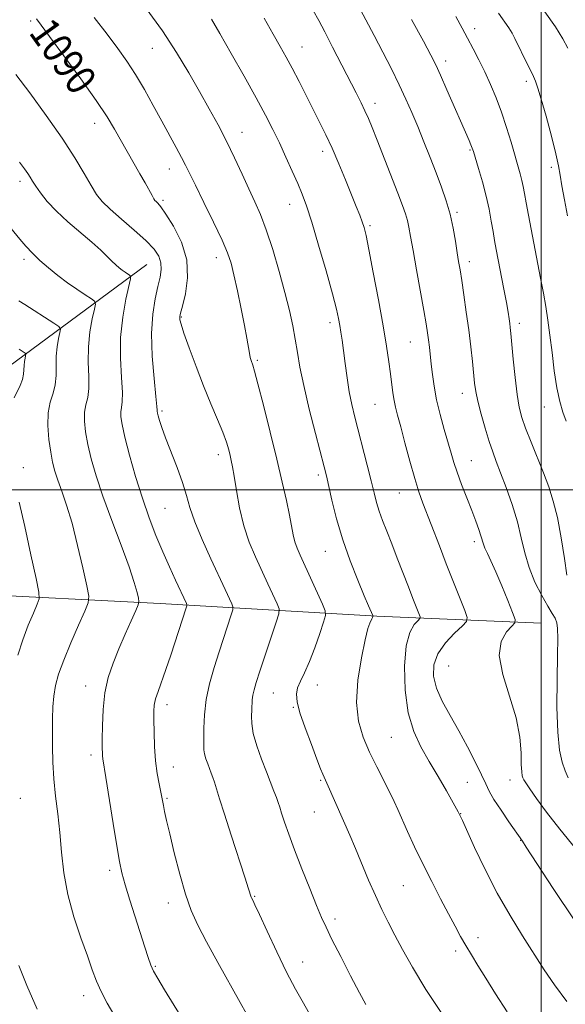
# Model space of a CAD drawing. Extents: x 2179800 to 2182700, y 322300 to 325200.
# Drawn here: x 2181860 to 2182006, y 324362 to 324626 of the extents above; entities that cross this region are included whole.
import ezdxf

# ---------------------------------------------------------------- set-up
doc = ezdxf.new("R2010")
doc.units = 0
doc.header["$MEASUREMENT"] = 0
for name, color, linetype, lineweight in [('32000', 7, 'Continuous', 0), ('DTM HARD BREAKLINE', 7, 'Continuous', 0), ('DTM SPOT ELEVATION', 2, 'Continuous', 13), ('INDEX CONTOUR', 41, 'Continuous', 13), ('INDEX CONTOUR LABEL', 244, 'Continuous', 0), ('INTERMEDIATE CONTOUR', 44, 'Continuous', 0)]:
    doc.layers.add(name, color=color, linetype=linetype, lineweight=lineweight)
doc.styles.add('Style-ITALICS', font='ITALICS.shx')

msp = doc.modelspace()

# ---------------------------------------------------------------- linework, layer by layer
at = {"layer": '32000', "flags": 128}
for points in [[(2182000, 325000), (2182000, 322500)], [(2182500, 324500), (2180000, 324500)]]:
    msp.add_lwpolyline(points, dxfattribs=at)
at = {"layer": 'DTM HARD BREAKLINE'}
for points in [[(2181894.47, 324560.31, 1086.9), (2181855.45, 324531.44, 1078.57), (2181830.52, 324510.41, 1071.9), (2181805.69, 324496.71, 1065.57), (2181762.72, 324472.56, 1059.63), (2181731.83, 324454.93, 1052.17), (2181708.44, 324449.88, 1048.7), (2181685.82, 324454.16, 1046.7), (2181662.54, 324459.11, 1044.03), (2181627.33, 324469.54, 1041.63), (2181588.82, 324483.34, 1039.37), (2181546.2, 324487.19, 1036.16), (2181506.73, 324477, 1033.23), (2181471.27, 324466.77, 1030.83), (2181440.37, 324447.8, 1028.7)], [(2181999.99, 324464.34, 1101.04), (2181956.01, 324466.21, 1094.17), (2181898.04, 324469.58, 1084.84), (2181845.4, 324472.22, 1076.9), (2181798.7, 324470.12, 1069.23), (2181776.57, 324460.39, 1066.17), (2181751.74, 324447.35, 1062.17), (2181728.94, 324436.3, 1058.3)]]:
    msp.add_polyline3d(points, dxfattribs=at)
at = {"layer": 'DTM SPOT ELEVATION'}
for p in [(2181863.34, 324625.38, 1089.74), (2181982.17, 324623.36, 1106.53), (2181895.89, 324618.12, 1093.15), (2181935.95, 324618.44, 1098.8), (2181974.44, 324614.68, 1104.5), (2181996.02, 324609.31, 1107.6), (2181955.52, 324603.37, 1100.53), (2181880.47, 324598.08, 1089.34), (2181919.93, 324595.62, 1094.71), (2181941.54, 324590.57, 1097.54), (2181980.89, 324590.9, 1103.85), (2181900.5, 324585.83, 1091.31), (2182002.64, 324586.23, 1107.64), (2181860.52, 324582.52, 1085.55), (2181898.77, 324577.45, 1090.3), (2181932.66, 324576.39, 1095.31), (2181977.45, 324574.19, 1102.25), (2181954.13, 324570.65, 1098.24), (2181861.57, 324561.69, 1083.62), (2181913.05, 324562.12, 1091.41), (2181980.78, 324561.07, 1102.5), (2181903.71, 324546.27, 1090.12), (2181943.5, 324544.73, 1095.57), (2181994.08, 324544.58, 1104.45), (2181965, 324539.52, 1099.11), (2181924.04, 324534.62, 1092.22), (2181978.83, 324525.79, 1101.35), (2181955.52, 324522.85, 1097.08), (2182000.8, 324522.14, 1105.31), (2181898.5, 324521.05, 1088.26), (2181913.58, 324509.43, 1089.49), (2181861.41, 324505.89, 1080.46), (2181981.27, 324507.83, 1100.84), (2181940.39, 324503.99, 1093.64), (2181961.99, 324499.12, 1097.14), (2181899.28, 324495.05, 1087.04), (2181982.05, 324486.12, 1099.57), (2181942.21, 324483.57, 1093.19), (2181975.2, 324452.89, 1099.19), (2181940.04, 324447.79, 1093.13), (2181878.13, 324447.54, 1083.36), (2181928.34, 324445.61, 1090.88), (2181899.83, 324442.5, 1086.51), (2181933.63, 324441.76, 1091.85), (2181959.88, 324433.74, 1095.04), (2181879.49, 324429.09, 1083.56), (2181901.58, 324425.84, 1086.73), (2181940.98, 324422.24, 1091.83), (2181980.17, 324421.78, 1097), (2181991.66, 324422.35, 1099.39), (2181860.59, 324417.49, 1080.69), (2181899.84, 324417.43, 1086.18), (2181939.24, 324413.79, 1091.15), (2181978.44, 324413.34, 1096.05), (2181994.52, 324406.21, 1097.96), (2181884.5, 324398.2, 1083.59), (2181963.12, 324394.11, 1093.05), (2181923.27, 324391.23, 1088.11), (2181900.25, 324389.41, 1085.46), (2181944.77, 324385.19, 1090.42), (2181983.02, 324380.21, 1094.53), (2181977.13, 324376.58, 1093.6), (2181896.78, 324372.49, 1084.16), (2181936.14, 324373.64, 1088.74), (2181877.57, 324364.66, 1081.44)]:
    msp.add_point(p, dxfattribs=at)
at = {"layer": 'INDEX CONTOUR', "flags": 128}
for points, elevation in [([(2181938.956, 324628.218), (2181940.436, 324625.6), (2181942.068, 324622.539), (2181944.179, 324618.462), (2181950.448, 324606.175), (2181951.772, 324603.534), (2181952.815, 324601.365), (2181953.725, 324599.328), (2181954.726, 324596.909), (2181956.06, 324593.549), (2181961.611, 324579.335), (2181962.861, 324576.09), (2181963.665, 324573.855), (2181964.188, 324572.085), (2181964.591, 324570.233), (2181965.035, 324567.735), (2181965.678, 324564.025), (2181966.614, 324558.833), (2181968.593, 324547.961), (2181969.214, 324544.3881), (2181969.589, 324541.998), (2181969.837, 324540.116), (2181970.062, 324538.173), (2181970.548, 324533.58), (2181970.851, 324530.826), (2181971.293, 324527.69), (2181971.976, 324524.1149), (2181972.949, 324520.133), (2181974.052, 324516.128), (2181975.865, 324509.776), (2181976.592, 324507.334), (2181977.479, 324504.678), (2181978.682, 324501.413), (2181980.055, 324497.843), (2181981.376, 324494.444), (2181982.462, 324491.606), (2181983.287, 324489.3699), (2181983.86, 324487.687), (2181984.516, 324485.469), (2181984.918, 324484.402), (2181985.575, 324482.987), (2181986.54, 324480.967), (2181987.837, 324478.092), (2181989.432, 324474.309), (2181991.043, 324470.351), (2181992.3259, 324467.144), (2181992.989, 324465.329), (2181992.936, 324464.3851), (2181992.119, 324463.503), (2181990.645, 324461.969), (2181989.2231, 324459.444), (2181988.715, 324455.685), (2181989.683, 324450.611), (2181991.503, 324444.8), (2181993.256, 324438.994), (2181994.2319, 324433.84), (2181994.579, 324429.613), (2181994.655, 324426.492), (2181994.754, 324424.56), (2181994.9119, 324423.508), (2181995.099, 324422.932), (2181995.337, 324422.429), (2181995.845, 324421.597), (2181996.893, 324420.033), (2181998.712, 324417.4221), (2182001.3769, 324413.787), (2182004.919, 324409.235), (2182009.242, 324403.979)], 1100), ([(2182000.983, 324627.872), (2182003.778, 324623.865), (2182005.755, 324620.675), (2182007.068, 324618.195)], 1110), ([(2181864.935, 324625.966), (2181868.464, 324621.2591), (2181872.296, 324616.108), (2181876.81, 324609.953), (2181880.928, 324604.168), (2181883.843, 324599.786), (2181885.843, 324596.474), (2181889.2121, 324590.517), (2181892.623, 324584.556), (2181894.007, 324582.085), (2181895.861, 324578.709), (2181896.331, 324577.879), (2181896.632, 324577.434), (2181896.923, 324577.136), (2181897.374, 324576.708), (2181898.189, 324575.735), (2181899.584, 324573.764), (2181901.616, 324570.4971), (2181903.707, 324566.249), (2181905.12, 324561.491), (2181905.3439, 324556.702), (2181904.7629, 324552.407), (2181903.985, 324549.14), (2181903.499, 324547.2579), (2181903.3, 324546.389), (2181903.262, 324545.983), (2181903.318, 324545.486), (2181903.626, 324544.331), (2181904.404, 324541.95), (2181905.792, 324537.998), (2181907.618, 324533.024), (2181909.633, 324527.805), (2181911.605, 324523.001), (2181913.373, 324518.8279), (2181914.789, 324515.386), (2181915.756, 324512.73), (2181916.366, 324510.722), (2181916.76, 324509.175), (2181917.069, 324507.8359), (2181917.392, 324506.182), (2181917.82, 324503.6251), (2181918.437, 324499.786), (2181919.295, 324495.138), (2181920.438, 324490.365), (2181921.883, 324486.012), (2181923.525, 324482.062), (2181926.863, 324474.826), (2181929.306, 324469.468), (2181929.827, 324468.12), (2181929.766, 324466.862), (2181929.071, 324464.614), (2181924.734, 324451.518), (2181923.731, 324448.449), (2181923.14, 324446.473), (2181922.831, 324445.076), (2181922.686, 324443.811), (2181922.552, 324441.11), (2181922.46, 324439.48), (2181922.518, 324437.451), (2181922.951, 324434.83), (2181923.901, 324431.536), (2181925.1699, 324427.937), (2181926.477, 324424.51), (2181928.467, 324419.377), (2181929.122, 324417.644), (2181929.589, 324416.33), (2181930.002, 324415.073), (2181930.522, 324413.452), (2181931.295, 324411.098), (2181932.415, 324407.864), (2181933.963, 324403.657), (2181935.943, 324398.552), (2181938.043, 324393.291), (2181939.876, 324388.785), (2181941.204, 324385.604), (2181942.403, 324382.96), (2181943.998, 324379.725), (2181946.329, 324375.151), (2181948.987, 324370.007), (2181951.375, 324365.44), (2181953.038, 324362.323)], 1090), ([(2181860.286, 324537.587), (2181861.352, 324536.908), (2181861.908, 324536.529), (2181862.083, 324536.261), (2181862.028, 324535.876), (2181861.878, 324535.2), (2181861.716, 324534.285), (2181861.609, 324533.235), (2181861.583, 324532.126), (2181861.502, 324530.908), (2181861.189, 324529.5), (2181860.536, 324527.869), (2181858.9589, 324524.611)], 1080), ([(2181860.31, 324496.671), (2181861.791, 324490.168), (2181863.458, 324482.624), (2181864.85, 324476.248), (2181865.596, 324472.621), (2181865.672, 324470.843), (2181865.145, 324469.387), (2181864.105, 324467.034), (2181862.752, 324463.774), (2181861.309, 324459.903), (2181859.972, 324455.751)], 1080), ([(2181860.238, 324372.694), (2181862.384, 324367.38), (2181865.102, 324361.006)], 1080)]:
    msp.add_lwpolyline(points, dxfattribs=dict(at, elevation=elevation))
at = {"layer": 'INTERMEDIATE CONTOUR', "flags": 128}
for points, elevation in [([(2181950.793, 324629.941), (2181953.074, 324625.744), (2181955.3079, 324621.546), (2181957.619, 324617.107), (2181959.902, 324612.613), (2181961.993, 324608.358), (2181963.784, 324604.534), (2181965.378, 324600.921), (2181966.934, 324597.196), (2181968.569, 324593.134), (2181970.233, 324588.907), (2181971.835, 324584.784), (2181973.293, 324580.962), (2181974.565, 324577.333), (2181975.617, 324573.716), (2181976.43, 324570.015), (2181977.044, 324566.479), (2181977.509, 324563.44), (2181977.8859, 324561.059), (2181978.254, 324558.8119), (2181978.7, 324556.003), (2181979.282, 324552.14), (2181979.936, 324547.553), (2181980.572, 324542.776), (2181981.113, 324538.285), (2181981.5481, 324534.32), (2181982.142, 324528.555), (2181982.467, 324526.303), (2181983.018, 324523.673), (2181983.899, 324520.244), (2181984.973, 324516.451), (2181986.049, 324512.943), (2181986.997, 324510.145), (2181987.952, 324507.585), (2181989.111, 324504.569), (2181990.594, 324500.609), (2181992.188, 324496.042), (2181993.604, 324491.412), (2181994.655, 324487.14), (2181995.581, 324483.1511), (2181996.724, 324479.247), (2181998.314, 324475.333), (2182000.107, 324471.722), (2182001.745, 324468.83), (2182002.944, 324466.917), (2182003.718, 324465.629), (2182004.1611, 324464.454), (2182004.358, 324462.853), (2182004.385, 324460.176), (2182004.309, 324455.742), (2182004.211, 324449.246), (2182004.199, 324441.873), (2182004.393, 324435.178), (2182004.874, 324430.354), (2182005.571, 324427.123), (2182006.376, 324424.842), (2182007.206, 324422.956)], 1102), ([(2181894.326, 324628.753), (2181898.616, 324622.797), (2181902.405, 324617.025), (2181905.683, 324611.593), (2181908.563, 324606.567), (2181911.153, 324601.964), (2181913.531, 324597.607), (2181915.768, 324593.274), (2181917.912, 324588.827), (2181919.925, 324584.475), (2181921.743, 324580.516), (2181923.341, 324577.083), (2181924.842, 324573.65), (2181926.405, 324569.527), (2181928.128, 324564.271), (2181929.866, 324558.4291), (2181931.414, 324552.793), (2181932.615, 324547.981), (2181933.5089, 324543.894), (2181934.183, 324540.262), (2181934.75, 324536.754), (2181935.423, 324532.823), (2181936.439, 324527.865), (2181937.926, 324521.605), (2181939.586, 324515.068), (2181941.92, 324506.131), (2181942.512, 324503.745), (2181944.002, 324497.203), (2181945.249, 324492.208), (2181946.882, 324486.624), (2181948.862, 324480.963), (2181950.892, 324475.783), (2181952.614, 324471.653), (2181953.757, 324468.977), (2181954.885, 324466.41), (2181954.927, 324466.234), (2181954.891, 324466.084), (2181954.806, 324465.835), (2181954.663, 324465.473), (2181954.127, 324464.334), (2181953.633, 324462.8619), (2181952.876, 324459.889), (2181951.859, 324455.013), (2181950.943, 324449.052), (2181950.577, 324443.129), (2181951.093, 324438.107), (2181952.342, 324433.822), (2181954.058, 324429.852), (2181955.979, 324425.9), (2181959.461, 324419.033), (2181960.636, 324416.634), (2181961.616, 324414.503), (2181964.234, 324408.621), (2181966.118, 324404.503), (2181968.303, 324399.919), (2181970.685, 324395.162), (2181973.06, 324390.575), (2181975.202, 324386.515), (2181976.951, 324383.229), (2181978.424, 324380.514), (2181979.809, 324378.057), (2181981.285, 324375.553), (2181983.01, 324372.728), (2181985.136, 324369.32), (2181987.777, 324365.144), (2181990.903, 324360.327)], 1094), ([(2181988.59, 324627.532), (2181991.324, 324623.574), (2181992.189, 324622.167), (2181992.938, 324620.7289), (2181996.4191, 324613.618), (2181997.601, 324611.177), (2181998.423, 324609.353), (2181999.109, 324607.445), (2181999.986, 324604.4981), (2182001.267, 324599.933), (2182002.698, 324594.65), (2182003.907, 324589.924), (2182004.637, 324586.642), (2182005.075, 324584.139), (2182005.519, 324581.366), (2182006.19, 324577.5779), (2182006.9959, 324573.266)], 1108), ([(2181880.35, 324626.384), (2181883.844, 324621.86), (2181886.711, 324618.084), (2181889.1479, 324614.673), (2181891.438, 324611.132), (2181893.796, 324607.107), (2181896.1751, 324602.813), (2181898.461, 324598.607), (2181902.34, 324591.537), (2181903.765, 324588.901), (2181904.829, 324586.832), (2181907.442, 324581.484), (2181909.73, 324576.85), (2181912.3201, 324571.575), (2181914.58, 324566.828), (2181916.056, 324563.413), (2181916.98, 324560.6511), (2181917.758, 324557.497), (2181918.695, 324553.23), (2181919.701, 324548.423), (2181920.583, 324543.975), (2181921.199, 324540.591), (2181921.886, 324536.553), (2181922.139, 324535.398), (2181922.377, 324534.585), (2181922.844, 324533.32), (2181923.302, 324531.777), (2181924.201, 324528.394), (2181925.673, 324522.6051), (2181927.466, 324515.403), (2181929.23, 324508.173), (2181930.682, 324502.042), (2181931.798, 324497.116), (2181932.618, 324493.247), (2181933.643, 324487.966), (2181934.088, 324486.105), (2181934.657, 324484.415), (2181935.4791, 324482.481), (2181941.425, 324469.424), (2181942.171, 324467.625), (2181942.251, 324466.3741), (2181941.733, 324464.599), (2181940.71, 324461.546), (2181939.3769, 324457.741), (2181937.955, 324454.03), (2181936.642, 324451.074), (2181935.558, 324448.807), (2181934.799, 324446.978), (2181934.463, 324445.291), (2181934.641, 324443.262), (2181935.424, 324440.357), (2181936.816, 324436.3), (2181938.473, 324431.83), (2181939.965, 324427.94), (2181940.964, 324425.38), (2181941.543, 324423.934), (2181941.878, 324423.143), (2181942.996, 324420.681), (2181948.729, 324407.609), (2181950.254, 324404.034), (2181953.792, 324395.589), (2181955.602, 324391.435), (2181957.322, 324387.751), (2181959.025, 324384.333), (2181960.822, 324380.857), (2181962.871, 324376.982), (2181965.516, 324372.29), (2181969.145, 324366.349), (2181973.8919, 324359.061)], 1092), ([(2181911.785, 324625.922), (2181913.985, 324622.092), (2181917.026, 324616.758), (2181920.472, 324610.671), (2181923.69, 324604.903), (2181926.204, 324600.25), (2181928.174, 324596.412), (2181929.919, 324592.811), (2181931.677, 324589.03), (2181933.373, 324585.275), (2181934.855, 324581.911), (2181936.045, 324579.074), (2181937.182, 324575.986), (2181938.581, 324571.639), (2181940.43, 324565.451), (2181942.42, 324558.543), (2181944.113, 324552.459), (2181945.186, 324548.3501), (2181945.767, 324545.792), (2181946.097, 324543.965), (2181946.383, 324542.146), (2181946.691, 324539.993), (2181947.055, 324537.26), (2181947.5, 324533.815), (2181948.027, 324529.986), (2181948.632, 324526.215), (2181949.317, 324522.795), (2181950.121, 324519.423), (2181953.431, 324506.567), (2181954.4781, 324502.398), (2181955.269, 324499.17), (2181955.924, 324496.617), (2181956.629, 324494.287), (2181957.533, 324491.782), (2181958.655, 324488.924), (2181959.9819, 324485.5899), (2181961.479, 324481.75), (2181964.46, 324474.005), (2181965.669, 324470.897), (2181967.243, 324466.919), (2181967.553, 324466.043), (2181967.474, 324465.541), (2181966.939, 324464.986), (2181965.951, 324463.928), (2181964.803, 324461.8499), (2181963.862, 324458.216), (2181963.436, 324452.776), (2181963.611, 324446.419), (2181964.42, 324440.319), (2181965.858, 324435.357), (2181967.788, 324431.231), (2181970.036, 324427.341), (2181972.406, 324423.289), (2181974.605, 324419.464), (2181977.779, 324413.849), (2181978.386, 324412.622), (2181978.899, 324411.511), (2181982.162, 324404.317), (2181984.962, 324398.4071), (2181988.209, 324392.069), (2181991.637, 324386.071), (2181995.009, 324380.628), (2182000.798, 324371.614), (2182003.521, 324367.566), (2182006.8, 324363.121)], 1096), ([(2181925.844, 324626.156), (2181928.264, 324621.944), (2181930.158, 324618.623), (2181931.738, 324615.792), (2181933.332, 324612.819), (2181935.1821, 324609.254), (2181940.7851, 324598.2151), (2181942.374, 324594.967), (2181944.013, 324591.397), (2181945.805, 324587.235), (2181947.608, 324582.887), (2181950.479, 324575.811), (2181951.4101, 324573.469), (2181952.079, 324571.713), (2181952.579, 324570.212), (2181953.107, 324568.072), (2181953.888, 324564.259), (2181955.0589, 324558.163), (2181956.416, 324550.869), (2181957.671, 324543.89), (2181958.599, 324538.4049), (2181959.234, 324534.278), (2181959.678, 324531.0431), (2181960.322, 324525.943), (2181960.634, 324523.919), (2181961.016, 324522.092), (2181961.564, 324519.95), (2181962.383, 324516.888), (2181963.525, 324512.558), (2181964.841, 324507.633), (2181966.133, 324503.045), (2181967.2609, 324499.453), (2181968.341, 324496.425), (2181972.732, 324484.966), (2181974.589, 324480.1689), (2181976.491, 324475.322), (2181979.52, 324467.695), (2181980.169, 324465.8601), (2181980.004, 324464.811), (2181978.8819, 324463.647), (2181976.81, 324461.68), (2181974.378, 324459.054), (2181972.323, 324456.126), (2181971.241, 324453.171), (2181971.16, 324450.148), (2181971.963, 324446.938), (2181973.514, 324443.442), (2181975.578, 324439.647), (2181977.898, 324435.56), (2181980.222, 324431.269), (2181982.3271, 324427.179), (2181983.995, 324423.777), (2181985.124, 324421.347), (2181986.079, 324419.384), (2181987.342, 324417.18), (2181989.22, 324414.2711), (2181991.327, 324411.16), (2181994.937, 324405.968), (2181995.963, 324404.422), (2182003.217, 324393.338), (2182008.977, 324384.719)], 1098), ([(2181965.3, 324625.813), (2181968.461, 324619.999), (2181970.478, 324616.242), (2181971.774, 324613.676), (2181973.034, 324610.928), (2181974.762, 324607.018), (2181980.674, 324593.484), (2181981.189, 324592.275), (2181981.512, 324591.446), (2181981.833, 324590.468), (2181983.2079, 324585.95), (2181984.242, 324582.377), (2181985.237, 324578.5871), (2181986.02, 324575.0401), (2181986.612, 324571.863), (2181987.082, 324569.101), (2181987.5019, 324566.71), (2181987.951, 324564.294), (2181989.985, 324553.66), (2181990.649, 324550.092), (2181991.108, 324547.492), (2181991.391, 324545.723), (2181991.566, 324544.475), (2181991.698, 324543.382), (2181991.856, 324541.831), (2181992.491, 324534.965), (2181992.98, 324530.063), (2181993.512, 324525.531), (2181994.068, 324522.139), (2181994.776, 324519.388), (2181995.803, 324516.463), (2181997.244, 324512.772), (2182000.566, 324504.498), (2182001.994, 324500.765), (2182003.217, 324496.988), (2182004.307, 324492.559), (2182005.312, 324487.161), (2182006.189, 324481.647), (2182006.872, 324477.164)], 1104), ([(2181977.118, 324626.625), (2181978.809, 324623.536), (2181980.2739, 324620.813), (2181981.764, 324617.997), (2181983.3069, 324614.996), (2181984.874, 324611.813), (2181986.434, 324608.4441), (2181987.953, 324604.86), (2181989.395, 324601.025), (2181990.724, 324596.9729), (2181991.906, 324593.008), (2181994.329, 324584.5729), (2181994.799, 324582.787), (2181995.164, 324581.124), (2181995.517, 324579.241), (2181995.964, 324576.769), (2181996.582, 324573.455), (2181999.805, 324556.585), (2182000.544, 324552.623), (2182001.188, 324549), (2182001.766, 324545.392), (2182002.315, 324541.379), (2182002.875, 324536.7131), (2182003.4811, 324531.826), (2182004.17, 324527.324), (2182004.957, 324523.669), (2182005.797, 324520.755), (2182006.625, 324518.332)], 1106), ([(2181859.454, 324611.121), (2181863.151, 324606.203), (2181867.572, 324600.175), (2181871.824, 324594.1), (2181875.196, 324588.86), (2181877.706, 324584.625), (2181879.551, 324581.386), (2181880.987, 324579.042), (2181882.495, 324577.116), (2181884.613, 324575.0401), (2181887.665, 324572.41), (2181891.117, 324569.491), (2181894.223, 324566.715), (2181896.395, 324564.408), (2181897.671, 324562.478), (2181898.249, 324560.729), (2181898.312, 324558.957), (2181897.988, 324556.927), (2181897.393, 324554.392), (2181896.665, 324551.13), (2181896.028, 324546.989), (2181895.73, 324541.839), (2181895.927, 324535.771), (2181896.416, 324529.757), (2181896.9059, 324524.99), (2181897.169, 324522.329), (2181897.244, 324521.284), (2181897.237, 324521.032), (2181897.311, 324520.499), (2181897.487, 324519.795), (2181897.827, 324518.583), (2181898.4451, 324516.676), (2181899.469, 324513.878), (2181902.588, 324505.931), (2181904.03, 324501.918), (2181905.0441, 324498.507), (2181905.963, 324495.2379), (2181907.261, 324491.432), (2181909.249, 324486.663), (2181911.589, 324481.525), (2181915.421, 324473.359), (2181917.188, 324469.511), (2181917.507, 324468.686), (2181917.469, 324467.915), (2181917.044, 324466.539), (2181913.799, 324456.693), (2181912.446, 324452.455), (2181911.22, 324448.13), (2181910.311, 324443.862), (2181909.846, 324439.819), (2181909.7021, 324436.264), (2181909.68, 324431.6451), (2181909.711, 324430.413), (2181909.88, 324429.332), (2181910.249, 324428.052), (2181910.742, 324426.654), (2181911.6911, 324424.178), (2181912.101, 324423.064), (2181912.544, 324421.759), (2181913.937, 324417.324), (2181915.235, 324413.248), (2181917.065, 324407.596), (2181920.72, 324396.357), (2181921.7, 324393.284), (2181922.382, 324391.057), (2181922.479, 324390.8311), (2181922.818, 324390.182), (2181923.384, 324389.004), (2181924.607, 324386.373), (2181926.665, 324381.8979), (2181929.233, 324376.39), (2181931.862, 324370.956), (2181934.208, 324366.44), (2181936.346, 324362.613), (2181938.455, 324358.982)], 1088), ([(2181860.377, 324587.635), (2181861.737, 324585.858), (2181862.596, 324584.647), (2181863.243, 324583.645), (2181863.897, 324582.591), (2181864.758, 324581.248), (2181866.016, 324579.431), (2181867.807, 324577.174), (2181870.254, 324574.565), (2181873.369, 324571.72), (2181879.78, 324566.277), (2181882.121, 324564.145), (2181883.831, 324562.462), (2181885.115, 324561.162), (2181886.159, 324560.174), (2181887.055, 324559.412), (2181887.872, 324558.79), (2181888.656, 324558.238), (2181889.859, 324557.445), (2181890.114, 324557.166), (2181890.054, 324556.4), (2181888.851, 324550.979), (2181888.008, 324546.22), (2181887.449, 324540.764), (2181887.413, 324535.175), (2181887.682, 324530.058), (2181887.926, 324526.03), (2181887.901, 324523.493), (2181887.704, 324522.001), (2181887.519, 324520.893), (2181887.52, 324519.5399), (2181887.8361, 324517.439), (2181888.589, 324514.117), (2181889.847, 324509.3111), (2181891.471, 324503.604), (2181893.271, 324497.787), (2181895.088, 324492.496), (2181896.897, 324487.744), (2181898.708, 324483.388), (2181900.498, 324479.349), (2181902.131, 324475.817), (2181905.069, 324469.555), (2181905.186, 324469.252), (2181905.172, 324468.969), (2181905.016, 324468.464), (2181900.8679, 324455.777), (2181899.552, 324451.895), (2181897.462, 324446.056), (2181896.811, 324444.036), (2181896.463, 324442.4201), (2181896.342, 324440.737), (2181896.344, 324438.439), (2181896.393, 324435.166), (2181896.522, 324431.314), (2181896.7881, 324427.461), (2181897.22, 324424.1), (2181897.723, 324421.356), (2181898.478, 324417.804), (2181898.913, 324415.505), (2181899.228, 324413.937), (2181899.747, 324411.553), (2181900.581, 324407.929), (2181901.793, 324402.879), (2181903.258, 324397.166), (2181904.804, 324391.795), (2181906.343, 324387.444), (2181908.116, 324383.509), (2181910.45, 324379.062), (2181913.501, 324373.528), (2181919.452, 324362.866), (2181921.142, 324359.772)], 1086), ([(2181856.904, 324571.382), (2181860.491, 324567.021), (2181862.1, 324565.173), (2181863.863, 324563.306), (2181865.86, 324561.38), (2181868.145, 324559.3741), (2181870.633, 324557.356), (2181873.211, 324555.411), (2181875.7359, 324553.635), (2181877.962, 324552.147), (2181879.613, 324551.078), (2181880.492, 324550.429), (2181880.703, 324549.704), (2181880.428, 324548.285), (2181879.86, 324545.719), (2181879.244, 324542.241), (2181878.8359, 324538.254), (2181878.8, 324534.154), (2181878.936, 324530.307), (2181878.947, 324527.069), (2181878.634, 324524.658), (2181878.165, 324522.718), (2181877.802, 324520.754), (2181877.76, 324518.357), (2181878.058, 324515.468), (2181878.668, 324512.112), (2181879.584, 324508.271), (2181880.9, 324503.738), (2181882.732, 324498.258), (2181885.094, 324491.7899), (2181887.589, 324485.146), (2181889.719, 324479.349), (2181891.107, 324475.188), (2181891.866, 324472.521), (2181892.228, 324470.973), (2181892.364, 324470.11), (2181892.179, 324469.269), (2181891.516, 324467.728), (2181890.287, 324464.979), (2181888.69, 324461.365), (2181886.995, 324457.443), (2181885.441, 324453.633), (2181884.1551, 324449.808), (2181883.237, 324445.704), (2181882.741, 324441.214), (2181882.557, 324436.843), (2181882.532, 324433.253), (2181882.539, 324430.92), (2181882.561, 324429.583), (2181882.609, 324428.796), (2181882.712, 324428.033), (2181883.519, 324423.068), (2181885.463, 324410.756), (2181886.429, 324404.73), (2181887.149, 324400.548), (2181887.808, 324397.486), (2181888.679, 324394.34), (2181889.9429, 324390.233), (2181893.951, 324377.616), (2181894.832, 324374.879), (2181895.56, 324372.825), (2181896.283, 324371.188), (2181897.367, 324369.253), (2181899.231, 324366.191), (2181905.5099, 324355.941)], 1084), ([(2181860.206, 324550.553), (2181861.779, 324549.568), (2181869.606, 324544.557), (2181870.94, 324543.646), (2181871.361, 324543.004), (2181871.228, 324542.08), (2181870.869, 324540.46), (2181870.48, 324538.263), (2181870.222, 324535.744), (2181870.188, 324533.133), (2181870.189, 324530.555), (2181869.968, 324528.1091), (2181869.366, 324525.822), (2181868.625, 324523.434), (2181868.085, 324520.615), (2181868, 324517.174), (2181868.28, 324513.496), (2181868.746, 324510.108), (2181869.266, 324507.374), (2181869.882, 324505.01), (2181870.686, 324502.57), (2181871.74, 324499.635), (2181873.01, 324495.893), (2181874.44, 324491.062), (2181875.944, 324485.119), (2181877.333, 324479.097), (2181878.391, 324474.291), (2181878.9189, 324471.5301), (2181878.788, 324469.785), (2181877.883, 324467.56), (2181876.197, 324463.779), (2181874.14, 324459.054), (2181872.228, 324454.42), (2181870.864, 324450.664), (2181870.016, 324447.603), (2181869.541, 324444.81), (2181869.306, 324441.912), (2181869.223, 324438.7579), (2181869.215, 324435.254), (2181869.23, 324431.34), (2181869.325, 324427.096), (2181869.579, 324422.64), (2181870.041, 324418.055), (2181870.617, 324413.303), (2181871.179, 324408.314), (2181871.668, 324403.034), (2181872.292, 324397.4809), (2181873.326, 324391.691), (2181874.931, 324385.775), (2181876.811, 324380.15), (2181878.554, 324375.308), (2181879.874, 324371.569), (2181880.979, 324368.567), (2181882.205, 324365.765), (2181883.829, 324362.69), (2181885.912, 324359.1351)], 1082)]:
    msp.add_lwpolyline(points, dxfattribs=dict(at, elevation=elevation))

# ---------------------------------------------------------------- texts
at = {"layer": 'INDEX CONTOUR LABEL', "style": 'Style-ITALICS', "width": 0.875}
msp.add_text('1090', height=8, rotation=305.599999, dxfattribs=at).set_placement((2181862.667, 324622.328, 1090))

doc.saveas('drawing.dxf')
